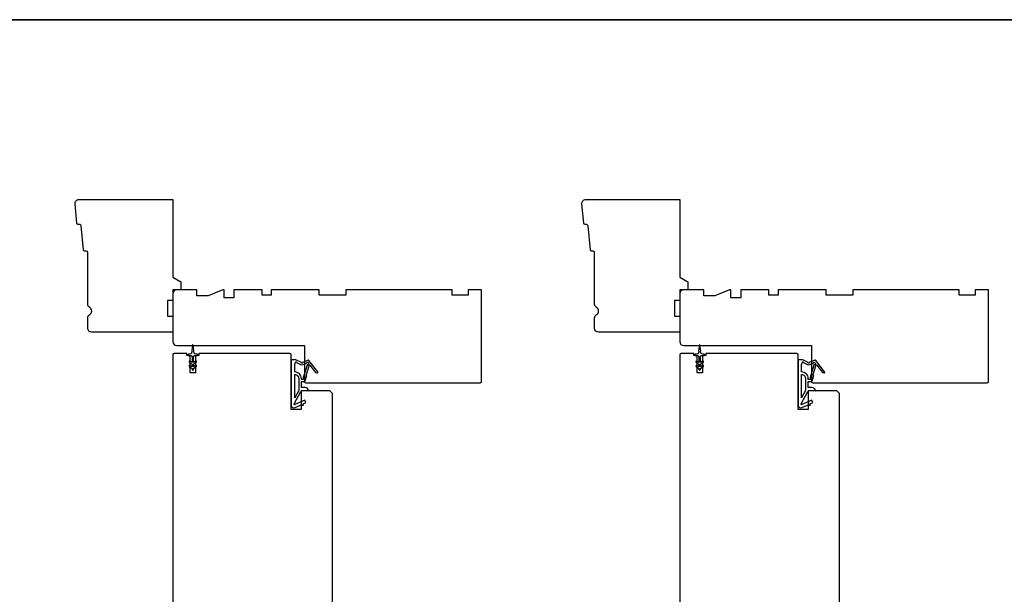
# Model space of a CAD drawing. Extents: x 3441 to 3642, y 217 to 426.
# Drawn here: x 3564 to 3578, y 384 to 392 of the extents above; entities that cross this region are included whole.
import ezdxf

# ---------------------------------------------------------------- set-up
doc = ezdxf.new("R2010")
doc.units = 0
doc.header["$LTSCALE"] = 250
doc.header["$MEASUREMENT"] = 0
doc.layers.add('8', color=7, linetype='CONTINUOUS', lineweight=35)
doc.layers.add('Wood', color=7, linetype='CONTINUOUS', lineweight=25)
doc.layers.add('MISCELLANEOUS', color=6, linetype='CONTINUOUS')

# ---------------------------------------------------------------- blocks, each defined once
blk = doc.blocks.new('11075 WEATHERSTRIP')
at = {"layer": 'MISCELLANEOUS'}
for points in [[(-4505.95, 16826.71), (-4505.87, 16826.77, 0.414214), (-4505.83, 16827.05), (-4509.15, 16831.36, 0.339454), (-4509.5, 16831.46), (-4511.61, 16830.58, -1.57384), (-4511.97, 16830.58), (-4514.04, 16831.54), (-4515.79, 16831.54), (-4515.79, 16814.54, 0.548619), (-4514.37, 16813.64), (-4512.33, 16814.59), (-4511.17, 16814.58), (-4511.38, 16815.03), (-4510.29, 16815.54), (-4510.71, 16816.44), (-4514.41, 16814.72, -0.719897), (-4514.67, 16815), (-4512.16, 16819.72, -0.244698), (-4511.93, 16819.88), (-4510.99, 16819.99), (-4509.29, 16819.9, 0.400552), (-4510.59, 16821.14), (-4511.99, 16821.14), (-4511.99, 16823.39), (-4510.99, 16823.39, 0.327819), (-4510.51, 16823.74), (-4509.92, 16825.65, -0.414214), (-4510.11, 16826.03), (-4509.09, 16829.31), (-4509.15, 16829.39, -1), (-4508.83, 16829.63), (-4506.69, 16826.85), (-4506.13, 16826.67, 0.244698)], [(-4511.11, 16824.64, -1), (-4511.11, 16824.24), (-4511.99, 16824.24), (-4511.99, 16824.55, 0.414214), (-4514.49, 16827.05), (-4514.49, 16829.79), (-4514.16, 16830.7, -1.044614), (-4513.79, 16830.54), (-4512.34, 16829.87, 0.210583), (-4511.29, 16829.85), (-4509.93, 16830.41, -0.876976), (-4509.58, 16830.61), (-4509.22, 16830.14), (-4509.84, 16829.56), (-4511.3, 16824.9, 0.506229)], [(-4514.49, 16826.05, -0.414214), (-4512.99, 16824.55), (-4512.99, 16820.07), (-4514.49, 16817.25)]]:
    blk.add_lwpolyline(points, format="xyb", close=True, dxfattribs=at)

msp = doc.modelspace()

# ---------------------------------------------------------------- linework, layer by layer
at = {"layer": '8', "linetype": 'Continuous'}
msp.add_lwpolyline([(3540.74003, 392.31275), (3587.20338, 392.31275), (3587.20338, 361.00994), (3540.74003, 361.00994)], close=True, dxfattribs=at)
at = {"layer": 'MISCELLANEOUS'}
for points in [[(3566.17934, 387.17658), (3566.21923, 387.14865), (3566.21923, 387.13369, 1), (3566.24286, 387.13369), (3566.24286, 387.14865), (3566.28275, 387.17658, 0.99999999), (3566.27146, 387.19271), (3566.24286, 387.17268), (3566.24286, 387.21243), (3566.28275, 387.24036, 1), (3566.27146, 387.25649), (3566.24286, 387.23646), (3566.24286, 387.31873, -0.41421356), (3566.26254, 387.33841), (3566.29502, 387.33841, 0.90040404), (3566.29707, 387.35788), (3566.25873, 387.36603, -0.31649848), (3566.25103, 387.37433), (3566.24993, 387.38242, -0.45372295), (3566.24673, 387.4059), (3566.23495, 387.49249, 0.87312428), (3566.22714, 387.49249), (3566.21536, 387.4059, -0.45372295), (3566.21217, 387.38242), (3566.21106, 387.37433, -0.31649848), (3566.20336, 387.36603), (3566.16502, 387.35788, 0.90040404), (3566.16707, 387.33841), (3566.19955, 387.33841, -0.41421356), (3566.21923, 387.31873), (3566.21923, 387.23646), (3566.19063, 387.25649, 1), (3566.17934, 387.24036), (3566.21923, 387.21243), (3566.21923, 387.17268), (3566.19063, 387.19271, 0.99999999), (3566.17934, 387.17658)], [(3573.67931, 387.17658), (3573.7192, 387.14865), (3573.7192, 387.13369, 1), (3573.74283, 387.13369), (3573.74283, 387.14865), (3573.78272, 387.17658, 0.99999999), (3573.77143, 387.19271), (3573.74283, 387.17268), (3573.74283, 387.21243), (3573.78272, 387.24036, 1), (3573.77143, 387.25649), (3573.74283, 387.23646), (3573.74283, 387.31873, -0.41421356), (3573.76251, 387.33841), (3573.79499, 387.33841, 0.90040404), (3573.79704, 387.35788), (3573.7587, 387.36603, -0.31649848), (3573.751, 387.37433), (3573.7499, 387.38242, -0.45372295), (3573.7467, 387.4059), (3573.73492, 387.49249, 0.87312428), (3573.72711, 387.49249), (3573.71533, 387.4059, -0.45372295), (3573.71214, 387.38242), (3573.71103, 387.37433, -0.31649848), (3573.70333, 387.36603), (3573.66499, 387.35788, 0.90040404), (3573.66704, 387.33841), (3573.69952, 387.33841, -0.41421356), (3573.7192, 387.31873), (3573.7192, 387.23646), (3573.6906, 387.25649, 1), (3573.67931, 387.24036), (3573.7192, 387.21243), (3573.7192, 387.17268), (3573.6906, 387.19271, 0.99999999), (3573.67931, 387.17658)]]:
    msp.add_lwpolyline(points, format="xyb", dxfattribs=at)
at = {"layer": 'Wood'}
for points in [[(3565.93579, 388.49912), (3566.0539, 388.43093), (3566.0539, 388.31282), (3565.93579, 388.31282), (3565.93579, 388.15534), (3565.85705, 388.15534), (3565.85705, 387.91912), (3565.93579, 387.91912), (3565.93579, 387.6829), (3564.73501, 387.6829, -0.41421356), (3564.67595, 387.74196), (3564.67595, 387.89557, -0.26794919), (3564.70548, 387.94672, 0.57735027), (3564.70548, 388.049, -0.26794919), (3564.67595, 388.10015), (3564.67595, 388.864, 0.39139246), (3564.65781, 388.88362), (3564.6311, 388.88572, -0.36397023), (3564.61305, 388.90346), (3564.57876, 389.25958, 0.36397023), (3564.56071, 389.27732), (3564.534, 389.27942, -0.36397023), (3564.51595, 389.29716), (3564.48807, 389.58668, -0.44261709), (3564.54685, 389.6514), (3565.93579, 389.6514)], [(3573.43576, 388.49912), (3573.55387, 388.43093), (3573.55387, 388.31282), (3573.43576, 388.31282), (3573.43576, 388.15534), (3573.35702, 388.15534), (3573.35702, 387.91912), (3573.43576, 387.91912), (3573.43576, 387.6829), (3572.23498, 387.6829, -0.41421356), (3572.17592, 387.74196), (3572.17592, 387.89557, -0.26794919), (3572.20545, 387.94672, 0.57735027), (3572.20545, 388.049, -0.26794919), (3572.17592, 388.10015), (3572.17592, 388.864, 0.39139246), (3572.15778, 388.88362), (3572.13107, 388.88572, -0.36397023), (3572.11302, 388.90346), (3572.07873, 389.25958, 0.36397023), (3572.06068, 389.27732), (3572.03397, 389.27942, -0.36397023), (3572.01592, 389.29716), (3571.98804, 389.58668, -0.44261709), (3572.04682, 389.6514), (3573.43576, 389.6514)], [(3567.90429, 386.93487), (3570.48302, 386.93487, 0.41421356), (3570.50271, 386.95455), (3570.50271, 388.31282), (3570.30586, 388.31282), (3570.30586, 388.23408), (3570.06964, 388.23408), (3570.06964, 388.31282), (3568.49484, 388.31282), (3568.49484, 388.23408), (3568.10114, 388.23408), (3568.10114, 388.31282), (3567.39248, 388.31282), (3567.39248, 388.23408), (3567.25468, 388.23408), (3567.25468, 388.31282), (3566.83854, 388.31282), (3566.83854, 388.19471), (3566.69287, 388.19471), (3566.69287, 388.31282), (3566.67318, 388.31282), (3566.45665, 388.22424), (3566.29012, 388.22424), (3566.29012, 388.31282), (3565.99484, 388.31282, 0.41421356), (3565.93579, 388.25376), (3565.93579, 387.5451, 0.41421356), (3565.99484, 387.48605), (3567.8846, 387.48605), (3567.8846, 386.95455, 0.41421356)], [(3575.40426, 386.93487), (3577.98299, 386.93487, 0.41421356), (3578.00268, 386.95455), (3578.00268, 388.31282), (3577.80583, 388.31282), (3577.80583, 388.23408), (3577.56961, 388.23408), (3577.56961, 388.31282), (3575.99481, 388.31282), (3575.99481, 388.23408), (3575.60111, 388.23408), (3575.60111, 388.31282), (3574.89245, 388.31282), (3574.89245, 388.23408), (3574.75465, 388.23408), (3574.75465, 388.31282), (3574.33851, 388.31282), (3574.33851, 388.19471), (3574.19284, 388.19471), (3574.19284, 388.31282), (3574.17315, 388.31282), (3573.95662, 388.22424), (3573.79009, 388.22424), (3573.79009, 388.31282), (3573.49481, 388.31282, 0.41421356), (3573.43576, 388.25376), (3573.43576, 387.5451, 0.41421356), (3573.49481, 387.48605), (3575.38457, 387.48605), (3575.38457, 386.95455, 0.41421356)]]:
    msp.add_lwpolyline(points, format="xyb", close=True, dxfattribs=at)
for points in [[(3568.29797, 383.66716), (3568.29797, 386.77739), (3568.2586, 386.81676), (3567.83537, 386.81676), (3567.83537, 386.54117), (3567.68774, 386.54117), (3567.68774, 387.34825, 0.41421356), (3567.66805, 387.36794), (3566.31963, 387.36794), (3566.31963, 387.33841), (3566.27042, 387.33841), (3566.27042, 387.08251), (3566.19168, 387.08251), (3566.19168, 387.33841), (3566.14246, 387.33841), (3566.14246, 387.36794), (3565.95546, 387.36794, 0.41421356), (3565.93577, 387.34825), (3565.93577, 383.2144, 0.41421356)], [(3575.79794, 383.66716), (3575.79794, 386.77739), (3575.75857, 386.81676), (3575.33534, 386.81676), (3575.33534, 386.54117), (3575.18771, 386.54117), (3575.18771, 387.34825, 0.41421356), (3575.16802, 387.36794), (3573.8196, 387.36794), (3573.8196, 387.33841), (3573.77039, 387.33841), (3573.77039, 387.08251), (3573.69165, 387.08251), (3573.69165, 387.33841), (3573.64243, 387.33841), (3573.64243, 387.36794), (3573.45543, 387.36794, 0.41421356), (3573.43574, 387.34825), (3573.43574, 383.2144, 0.41421356)]]:
    msp.add_lwpolyline(points, format="xyb", dxfattribs=at)

# ---------------------------------------------------------------- block references
at = {"layer": 'MISCELLANEOUS', "xscale": 0.03937, "yscale": 0.03937, "zscale": 0.03937}
for p in [(3745.47445, -275.38463), (3752.97442, -275.38463)]:
    msp.add_blockref('11075 WEATHERSTRIP', p, dxfattribs=at)

doc.saveas('drawing.dxf')
